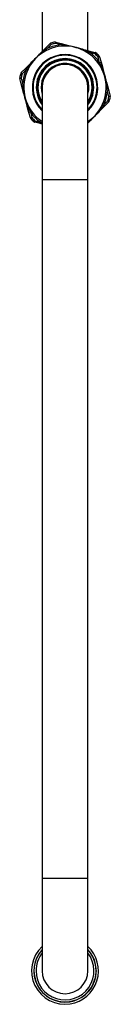
# Model space of a CAD drawing. Units: millimetres. Extents: x -113 to 207, y -371 to 308.
# Drawn here: x 32 to 63, y -371 to -31 of the extents above; entities that cross this region are included whole.
import ezdxf

# ---------------------------------------------------------------- set-up
doc = ezdxf.new("R2010")
doc.units = ezdxf.units.MM

msp = doc.modelspace()

# ---------------------------------------------------------------- linework, layer by layer
at = {"color": 7, "linetype": 'Continuous', "lineweight": 25}
for p, q in [((39.29, 218.47), (39.29, -42.36)), ((55.09, -41.99), (55.09, 218.47)), ((40.65, -40.98), (42.01, -39.62)), ((42.36, -39.97), (41.01, -41.33)), ((42.01, -39.62), (42.36, -39.97)), ((42.36, -39.97), (42.21, -39.49)), ((43.77, -39.07), (43.88, -39.55)), ((43.88, -39.55), (44.01, -39.07)), ((45.74, -40.04), (43.88, -39.55)), ((44.01, -39.07), (45.87, -39.56)), ((45.74, -40.04), (45.87, -39.56)), ((45.87, -39.56), (47.56, -40.01)), ((47.43, -40.23), (47.43, -40.47)), ((39.42, -42.22), (40.65, -40.98)), ((39.64, -42.35), (39.77, -42.56)), ((40.65, -40.98), (41.01, -41.33)), ((53.99, -42.2), (54.11, -41.99)), ((54.11, -41.73), (55.8, -42.18)), ((55.8, -42.18), (55.67, -42.66)), ((57.53, -43.15), (55.67, -42.66)), ((55.8, -42.18), (57.66, -42.67)), ((57.66, -42.67), (57.53, -43.15)), ((57.86, -42.78), (57.53, -43.15)), ((59.02, -43.93), (58.65, -44.26)), ((58.65, -44.26), (59.13, -44.13)), ((59.13, -44.13), (59.64, -45.99)), ((33.42, -48.27), (34.65, -47.03)), ((34.78, -47.25), (34.99, -47.38)), ((59.15, -46.12), (58.65, -44.26)), ((59.15, -46.12), (59.64, -45.99)), ((59.64, -45.99), (60.09, -47.67)), ((32.42, -49.99), (31.94, -49.84)), ((32.06, -49.64), (33.42, -48.27)), ((32.42, -49.99), (32.06, -49.64)), ((33.77, -48.62), (32.42, -49.99)), ((33.77, -48.62), (33.42, -48.27)), ((59.63, -47.8), (59.84, -47.68)), ((32.02, -51.51), (31.53, -51.41)), ((31.54, -51.64), (32.02, -51.51)), ((32.04, -53.5), (31.54, -51.64)), ((32.02, -51.51), (32.52, -53.37)), ((32.04, -53.5), (32.52, -53.37)), ((32.5, -55.18), (32.04, -53.5)), ((61.41, -54.34), (61.65, -54.34)), ((61.88, -54.21), (62.33, -55.9)), ((32.72, -55.06), (32.97, -55.05)), ((39.29, -54.7), (39.29, -86.6)), ((55.09, -86.6), (55.09, -54.7)), ((62.33, -55.9), (61.85, -56.03)), ((62.36, -57.88), (61.85, -56.03)), ((62.33, -55.9), (62.84, -57.75)), ((60.96, -61.12), (59.73, -62.36)), ((60.6, -60.77), (61.95, -59.41)), ((60.96, -61.12), (60.6, -60.77)), ((62.31, -59.76), (60.96, -61.12)), ((62.31, -59.76), (61.95, -59.41)), ((62.43, -59.56), (61.95, -59.41)), ((62.84, -57.75), (62.36, -57.88)), ((62.85, -57.99), (62.36, -57.88)), ((34.74, -63.41), (34.28, -61.72)), ((34.54, -61.72), (34.75, -61.6)), ((35.22, -63.28), (34.74, -63.41)), ((35.24, -65.26), (34.74, -63.41)), ((35.22, -63.28), (35.73, -65.13)), ((59.38, -62.02), (59.59, -62.14)), ((35.73, -65.13), (35.24, -65.26)), ((35.73, -65.13), (35.36, -65.47)), ((36.84, -66.24), (36.51, -66.61)), ((36.84, -66.24), (36.72, -66.73)), ((38.57, -67.22), (36.72, -66.73)), ((36.84, -66.24), (38.7, -66.73)), ((38.7, -66.73), (38.57, -67.22)), ((39.29, -67.4), (38.57, -67.22)), ((39.29, -86.6), (39.29, -327.6)), ((55.09, -327.6), (55.09, -86.6)), ((39.29, -327.6), (39.29, -359.5)), ((55.09, -359.5), (55.09, -327.6)), ((57.91, -359.36), (57.52, -362.39)), ((57.91, -359.36), (57.91, -359.36))]:
    msp.add_line(p, q, dxfattribs=at)
at = {"color": 8, "linetype": 'Continuous', "lineweight": 25}
for p, q in [((38.7, -66.73), (39.29, -66.99)), ((55.09, -86.6), (39.29, -86.6)), ((55.09, -327.6), (39.29, -327.6))]:
    msp.add_line(p, q, dxfattribs=at)
at = {"color": 7, "linetype": 'Continuous', "lineweight": 25}
for centre, radius, start, end in [((47.19, -54.7), 14.23, 303.7355, 236.2645), ((47.19, -54.7), 14.73, 95.6443, 114.8114), ((42.36, -39.97), 0.5, 108.1416, 135.2278), ((47.19, -54.7), 16, 102.314, 108.1416), ((47.19, -54.7), 15.5, 102.314, 108.1416), ((43.88, -39.55), 0.5, 75.2278, 102.314), ((47.82, -40.29), 0.389, 132.1153, 170.7419), ((39.34, -42.6), 0.389, 39.7137, 78.3404), ((53.74, -41.86), 0.389, 339.7137, 18.3404), ((47.19, -54.7), 14.73, 35.6443, 54.8114), ((47.19, -54.7), 15.5, 42.314, 48.1416), ((57.53, -43.15), 0.5, 48.1416, 75.2278), ((47.19, -54.7), 16, 42.314, 48.1416), ((58.65, -44.26), 0.5, 15.2278, 42.314), ((35.03, -46.95), 0.389, 192.1153, 230.7419), ((47.19, -54.7), 9.93, 322.7469, 217.2531), ((47.19, -54.7), 9.73, 324.3251, 215.6749), ((47.19, -54.7), 8.05, 42.4825, 191.078), ((47.19, -54.7), 7.9, 0, 180), ((47.19, -54.7), 9.57, 325.5951, 132.4825), ((47.19, -54.7), 8.25, 343.2509, 132.4825), ((47.19, -54.7), 16, 162.314, 168.1416), ((32.42, -49.99), 0.5, 135.2278, 162.314), ((47.19, -54.7), 15.5, 162.314, 168.1416), ((47.19, -54.7), 14.72, 155.6443, 174.8114), ((47.19, -54.7), 9.57, 132.4825, 214.4049), ((47.19, -54.7), 8.25, 132.4825, 196.7491), ((47.19, -54.7), 8.05, 348.922, 42.4825), ((59.98, -48.04), 0.389, 72.1153, 110.7419), ((32.02, -51.51), 0.5, 168.1416, 195.2278), ((61.58, -53.95), 0.389, 279.7137, 318.3404), ((32.79, -55.44), 0.389, 99.7137, 138.3404), ((47.19, -54.7), 14.73, 335.6443, 354.8114), ((47.19, -54.7), 15.5, 342.314, 348.1416), ((61.95, -59.41), 0.5, 315.2278, 342.314), ((47.19, -54.7), 16, 342.314, 348.1416), ((62.36, -57.88), 0.5, 348.1416, 15.2278), ((34.4, -61.35), 0.389, 252.1153, 290.7419), ((47.19, -54.7), 14.72, 215.6443, 234.8114), ((59.35, -62.44), 0.389, 12.1153, 50.7419), ((35.73, -65.13), 0.5, 195.2278, 222.314), ((47.19, -54.7), 16, 222.314, 228.1416), ((47.19, -54.7), 15.5, 222.314, 228.1416), ((36.84, -66.24), 0.5, 228.1416, 255.2278), ((47.19, -359.5), 11.55, 133.1557, 278.8714), ((47.19, -359.5), 10.8, 137.0107, 278.8714), ((47.19, -359.5), 10.73, 137.4423, 344.3813), ((47.19, -359.5), 10.8, 278.8714, 42.9893), ((47.19, -359.5), 11.55, 278.8714, 46.8443), ((47.19, -359.5), 10.73, 0.7087, 42.5577), ((47.19, -359.5), 7.9, 180, 0)]:
    msp.add_arc(centre, radius, start, end, dxfattribs=at)
at = {"color": 8, "linetype": 'Continuous', "lineweight": 25}
for centre, radius, start, end in [((47.19, -54.7), 11.31, 314.3068, 225.6932), ((47.19, -54.7), 11.06, 315.585, 224.415), ((47.19, -54.7), 9.38, 327.4228, 132.4825), ((47.19, -54.7), 9.37, 132.4825, 212.5772), ((47.19, -359.5), 10.02, 180, 37.9524), ((47.19, -359.5), 10.02, 142.0476, 180)]:
    msp.add_arc(centre, radius, start, end, dxfattribs=at)
at = {"color": 7, "linetype": 'Continuous', "lineweight": 25}
for points, knots in [([(47.43, -40.23), (47.1, -40.19), (46.54, -40.12), (45.97, -40.07), (45.74, -40.04)], [0, 0, 0, 0, 0.586228, 1, 1, 1, 1]), ([(54.11, -41.99), (53.8, -41.87), (52.96, -41.54), (51.65, -41.12), (49.74, -40.61), (48.35, -40.38), (47.43, -40.23)], [0, 0, 0, 0, 0.14467, 0.390752, 0.596231, 1, 1, 1, 1]), ([(47.56, -40.01), (48.21, -40.18), (49.11, -40.42), (50.48, -40.78), (51.35, -41.01), (52.64, -41.35), (53.45, -41.56), (54.11, -41.73)], [0, 0, 0, 0, 0.301383, 0.410844, 0.624719, 0.698617, 1, 1, 1, 1]), ([(34.65, -47.03), (35.13, -46.55), (35.78, -45.89), (36.77, -44.89), (37.41, -44.25), (38.35, -43.3), (38.94, -42.7), (39.42, -42.22)], [0, 0, 0, 0, 0.301383, 0.410844, 0.624719, 0.698617, 1, 1, 1, 1]), ([(39.64, -42.35), (39.38, -42.56), (38.68, -43.12), (37.66, -44.05), (36.26, -45.44), (35.37, -46.53), (34.78, -47.25)], [0, 0, 0, 0, 0.14467, 0.390752, 0.596231, 1, 1, 1, 1]), ([(41.01, -41.33), (40.74, -41.53), (40.28, -41.86), (39.83, -42.21), (39.64, -42.35)], [0, 0, 0, 0, 0.586385, 1, 1, 1, 1]), ([(55.67, -42.66), (55.37, -42.53), (54.85, -42.29), (54.32, -42.08), (54.11, -41.99)], [0, 0, 0, 0, 0.586385, 1, 1, 1, 1]), ([(34.78, -47.25), (34.58, -47.52), (34.24, -47.97), (33.91, -48.43), (33.77, -48.62)], [0, 0, 0, 0, 0.586228, 1, 1, 1, 1]), ([(59.84, -47.68), (59.71, -47.37), (59.49, -46.85), (59.25, -46.33), (59.15, -46.12)], [0, 0, 0, 0, 0.586228, 1, 1, 1, 1]), ([(61.65, -54.34), (61.6, -54.01), (61.46, -53.12), (61.17, -51.77), (60.66, -49.86), (60.17, -48.55), (59.84, -47.68)], [0, 0, 0, 0, 0.14467, 0.390752, 0.596231, 1, 1, 1, 1]), ([(60.09, -47.67), (60.27, -48.33), (60.52, -49.22), (60.89, -50.58), (61.12, -51.45), (61.47, -52.74), (61.7, -53.56), (61.88, -54.21)], [0, 0, 0, 0, 0.301383, 0.410844, 0.624719, 0.698617, 1, 1, 1, 1]), ([(32.52, -53.37), (32.56, -53.7), (32.61, -54.26), (32.69, -54.83), (32.72, -55.06)], [0, 0, 0, 0, 0.586385, 1, 1, 1, 1]), ([(61.85, -56.03), (61.82, -55.7), (61.76, -55.13), (61.68, -54.57), (61.65, -54.34)], [0, 0, 0, 0, 0.5863848, 1, 1, 1, 1]), ([(34.28, -61.72), (34.1, -61.07), (33.86, -60.18), (33.49, -58.81), (33.25, -57.94), (32.9, -56.65), (32.68, -55.84), (32.5, -55.18)], [0, 0, 0, 0, 0.301383, 0.410844, 0.624719, 0.698617, 1, 1, 1, 1]), ([(32.72, -55.06), (32.77, -55.39), (32.91, -56.28), (33.2, -57.62), (33.71, -59.53), (34.21, -60.85), (34.54, -61.72)], [0, 0, 0, 0, 0.14467, 0.390752, 0.596231, 1, 1, 1, 1]), ([(59.59, -62.14), (59.79, -61.88), (60.14, -61.43), (60.47, -60.96), (60.6, -60.77)], [0, 0, 0, 0, 0.586228, 1, 1, 1, 1]), ([(34.54, -61.72), (34.66, -62.02), (34.88, -62.55), (35.12, -63.06), (35.22, -63.28)], [0, 0, 0, 0, 0.586228, 1, 1, 1, 1]), ([(59.73, -62.36), (59.25, -62.84), (58.6, -63.5), (57.6, -64.51), (56.96, -65.15), (56.03, -66.09), (55.43, -66.69), (54.95, -67.18)], [0, 0, 0, 0, 0.301383, 0.410844, 0.624719, 0.698617, 1, 1, 1, 1])]:
    msp.add_open_spline(points, degree=3, knots=knots, dxfattribs=at)
at = {"color": 8, "linetype": 'Continuous', "lineweight": 25}
msp.add_open_spline([(55.09, -66.75), (55.23, -66.64), (55.81, -66.17), (56.71, -65.34), (58.11, -63.95), (59, -62.86), (59.59, -62.14)], degree=3, knots=[0, 0, 0, 0, 0.083865, 0.34744, 0.567527, 1, 1, 1, 1], dxfattribs=at)

doc.saveas('drawing.dxf')
